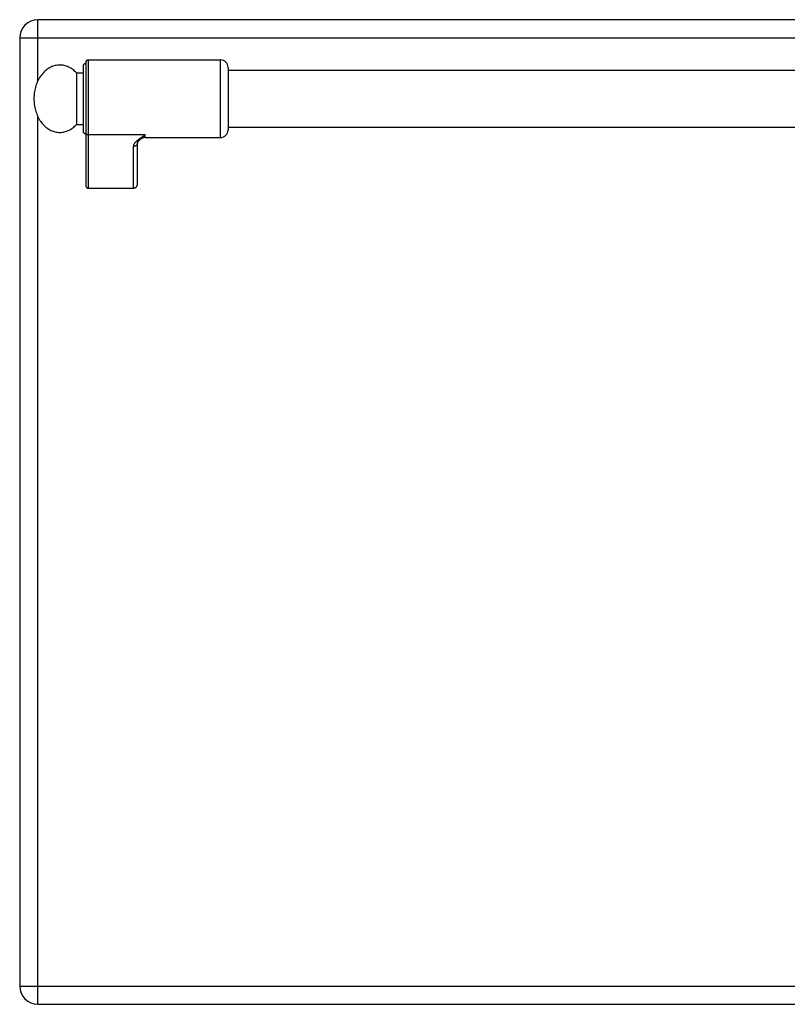
# Model space of a CAD drawing. Units: millimetres. Extents: x 478 to 2939, y 163 to 2100.
# Drawn here: x 1183 to 1479, y 1473 to 1853 of the extents above; entities that cross this region are included whole.
import ezdxf

# ---------------------------------------------------------------- set-up
doc = ezdxf.new("R2010")
doc.units = ezdxf.units.MM
doc.layers.add('AXES', color=7, linetype='Continuous')
doc.layers.add('REPERES', color=7, linetype='Continuous')

msp = doc.modelspace()

# ---------------------------------------------------------------- linework, layer by layer
at = {"color": 7, "linetype": 'Continuous'}
for p, q in [((1873.82, 1852.66), (1189.82, 1852.66)), ((1182.82, 1845.66), (1182.82, 1479.66)), ((1189.82, 1472.66), (1873.82, 1472.66))]:
    msp.add_line(p, q, dxfattribs=at)
at = {"color": 9, "linetype": 'Continuous', "true_color": 0xbdbabd}
for p, q in [((1189.82, 1829), (1189.82, 1852.66)), ((1182.82, 1845.66), (1880.82, 1845.66)), ((1189.82, 1472.66), (1189.82, 1815.32)), ((1182.82, 1479.66), (1880.82, 1479.66))]:
    msp.add_line(p, q, dxfattribs=at)
at = {"color": 7, "linetype": 'Continuous'}
for centre, start, end in [((1189.82, 1845.66), 90, 180), ((1189.82, 1479.66), 180, 270)]:
    msp.add_arc(centre, 7, start, end, dxfattribs=at)
at = {"layer": 'AXES', "color": 7, "linetype": 'Continuous'}
for p, q in [((1263.32, 1833.16), (1800.32, 1833.16)), ((1263.32, 1811.16), (1800.32, 1811.16))]:
    msp.add_line(p, q, dxfattribs=at)
at = {"layer": 'REPERES', "color": 7, "linetype": 'Continuous'}
for p, q in [((1208.32, 1836.16), (1208.32, 1788.74)), ((1209.32, 1837.16), (1260.32, 1837.16)), ((1204.71, 1832.16), (1207.32, 1832.16)), ((1204.71, 1832.16), (1204.71, 1812.16)), ((1207.32, 1834.66), (1207.32, 1809.66)), ((1263.32, 1834.16), (1263.32, 1810.16)), ((1204.71, 1812.16), (1207.32, 1812.16)), ((1228.32, 1789.28), (1228.32, 1805.17)), ((1229.37, 1806.44), (1229.38, 1806.45)), ((1231.32, 1807.16), (1260.32, 1807.16)), ((1209.32, 1787.66), (1226.82, 1787.66))]:
    msp.add_line(p, q, dxfattribs=at)
at = {"layer": 'REPERES', "color": 9, "linetype": 'Continuous', "true_color": 0xbdbabd}
for p, q in [((1209.32, 1837.16), (1209.32, 1787.66)), ((1260.32, 1807.16), (1260.32, 1837.16)), ((1231.32, 1808.26), (1209.32, 1808.26)), ((1231.32, 1807.16), (1231.32, 1808.26)), ((1226.82, 1787.66), (1226.82, 1803.78))]:
    msp.add_line(p, q, dxfattribs=at)
at = {"layer": 'REPERES', "color": 7, "linetype": 'Continuous'}
msp.add_lwpolyline([(1228.32, 1805.17), (1228.34, 1805.25), (1228.55, 1805.61), (1229.05, 1806.16), (1229.37, 1806.45)], dxfattribs=at)
for centre, radius, start, end in [((1208.32, 1834.66), 1, 90, 180), ((1209.32, 1836.16), 1, 90, 180), ((1260.32, 1834.16), 3, 0, 90), ((1208.32, 1809.66), 1, 180, 270), ((1260.32, 1810.16), 3, 270, 0), ((1231.32, 1804.16), 3, 90, 130.4259)]:
    msp.add_arc(centre, radius, start, end, dxfattribs=at)
for points, knots in [([(1204.71, 1832.16), (1204.26, 1832.6), (1203.35, 1833.48), (1202, 1834.28), (1200.87, 1834.75), (1200.01, 1834.99), (1199.14, 1835.13), (1198.27, 1835.17), (1197.39, 1835.12), (1196.52, 1834.96), (1195.67, 1834.71), (1194.83, 1834.36), (1194.03, 1833.92), (1193.25, 1833.39), (1192.52, 1832.77), (1191.83, 1832.07), (1191.19, 1831.3), (1190.6, 1830.46), (1190.08, 1829.56), (1189.61, 1828.6), (1189.22, 1827.59), (1188.78, 1826.19), (1188.4, 1824.38), (1188.34, 1822.9), (1188.32, 1822.16)], [0, 0, 0, 0, 1.886872, 3.773546, 4.665583, 5.557659, 6.432661, 7.307604, 8.183071, 9.05858, 9.952053, 10.845603, 11.771518, 12.69752, 13.665206, 14.632966, 15.645904, 16.658898, 17.715014, 18.771172, 19.86372, 20.956284, 23.173528, 25.390719, 25.390719, 25.390719, 25.390719]), ([(1188.32, 1822.16), (1188.34, 1821.41), (1188.4, 1819.91), (1188.79, 1818.08), (1189.24, 1816.67), (1189.64, 1815.66), (1190.11, 1814.7), (1190.64, 1813.81), (1191.23, 1812.97), (1191.87, 1812.2), (1192.56, 1811.51), (1193.3, 1810.9), (1194.07, 1810.37), (1194.88, 1809.93), (1195.72, 1809.59), (1196.57, 1809.34), (1197.44, 1809.19), (1198.32, 1809.14), (1199.19, 1809.19), (1200.06, 1809.34), (1200.92, 1809.59), (1202.04, 1810.05), (1203.37, 1810.85), (1204.26, 1811.72), (1204.71, 1812.16)], [0, 0, 0, 0, 2.248709, 4.497378, 5.589032, 6.680672, 7.735674, 8.790634, 9.802343, 10.813996, 11.780491, 12.746911, 13.671833, 14.596668, 15.489484, 16.382224, 17.257466, 18.13267, 19.007863, 19.883116, 20.77591, 21.668672, 23.529714, 25.390818, 25.390818, 25.390818, 25.390818]), ([(1208.32, 1788.74), (1208.32, 1788.68), (1208.32, 1788.55), (1208.36, 1788.4), (1208.41, 1788.28), (1208.45, 1788.2), (1208.5, 1788.12), (1208.55, 1788.04), (1208.61, 1787.97), (1208.67, 1787.91), (1208.74, 1787.85), (1208.81, 1787.8), (1208.89, 1787.76), (1208.97, 1787.72), (1209.06, 1787.69), (1209.14, 1787.67), (1209.23, 1787.66), (1209.29, 1787.66), (1209.32, 1787.66)], [0, 0, 0, 0, 0.187685, 0.375368, 0.468338, 0.561309, 0.65326, 0.745209, 0.835983, 0.926761, 1.016364, 1.10593, 1.194379, 1.282996, 1.371102, 1.458426, 1.544107, 1.633162, 1.633162, 1.633162, 1.633162]), ([(1226.82, 1787.66), (1226.9, 1787.66), (1227.08, 1787.67), (1227.29, 1787.74), (1227.45, 1787.81), (1227.57, 1787.87), (1227.68, 1787.95), (1227.78, 1788.04), (1227.88, 1788.13), (1227.97, 1788.24), (1228.05, 1788.35), (1228.12, 1788.47), (1228.18, 1788.59), (1228.23, 1788.72), (1228.27, 1788.86), (1228.29, 1789), (1228.31, 1789.14), (1228.31, 1789.23), (1228.32, 1789.28)], [0, 0, 0, 0, 0.26227, 0.524544, 0.657333, 0.790125, 0.924503, 1.058883, 1.195047, 1.331211, 1.469132, 1.607061, 1.746525, 1.885974, 2.026529, 2.167132, 2.308367, 2.449505, 2.449505, 2.449505, 2.449505])]:
    msp.add_open_spline(points, degree=3, knots=knots, dxfattribs=at)
at = {"layer": 'REPERES', "color": 9, "linetype": 'Continuous', "true_color": 0xbdbabd}
for points, knots in [([(1208.32, 1809.19), (1208.33, 1809.07), (1208.37, 1808.82), (1208.6, 1808.51), (1208.93, 1808.3), (1209.19, 1808.28), (1209.32, 1808.26)], [0, 0, 0, 0, 0.362389, 0.731905, 1.119267, 1.502433, 1.502433, 1.502433, 1.502433]), ([(1226.82, 1803.78), (1226.84, 1803.99), (1226.9, 1804.42), (1227.19, 1804.91), (1227.47, 1805.28), (1227.73, 1805.57), (1228.01, 1805.85), (1228.43, 1806.23), (1229, 1806.69), (1229.75, 1807.22), (1230.52, 1807.74), (1231.05, 1808.09), (1231.32, 1808.26)], [0, 0, 0, 0, 0.637546, 1.2891, 1.664856, 2.037267, 2.445303, 2.854371, 3.749455, 4.644416, 5.595769, 6.547046, 6.547046, 6.547046, 6.547046]), ([(1228.32, 1805.17), (1228.31, 1805.07), (1228.3, 1804.89), (1228.21, 1804.63), (1228.07, 1804.39), (1227.88, 1804.18), (1227.65, 1804), (1227.39, 1803.87), (1227.11, 1803.79), (1226.91, 1803.78), (1226.82, 1803.78)], [0, 0, 0, 0, 0.272655, 0.546536, 0.825739, 1.104769, 1.391833, 1.679235, 1.972639, 2.265054, 2.265054, 2.265054, 2.265054]), ([(1229.38, 1806.45), (1229.53, 1806.58), (1229.85, 1806.85), (1230.33, 1807.28), (1230.83, 1807.75), (1231.15, 1808.09), (1231.32, 1808.26)], [0, 0, 0, 0, 0.618204, 1.236401, 1.948677, 2.660859, 2.660859, 2.660859, 2.660859])]:
    msp.add_open_spline(points, degree=3, knots=knots, dxfattribs=at)

doc.saveas('drawing.dxf')
